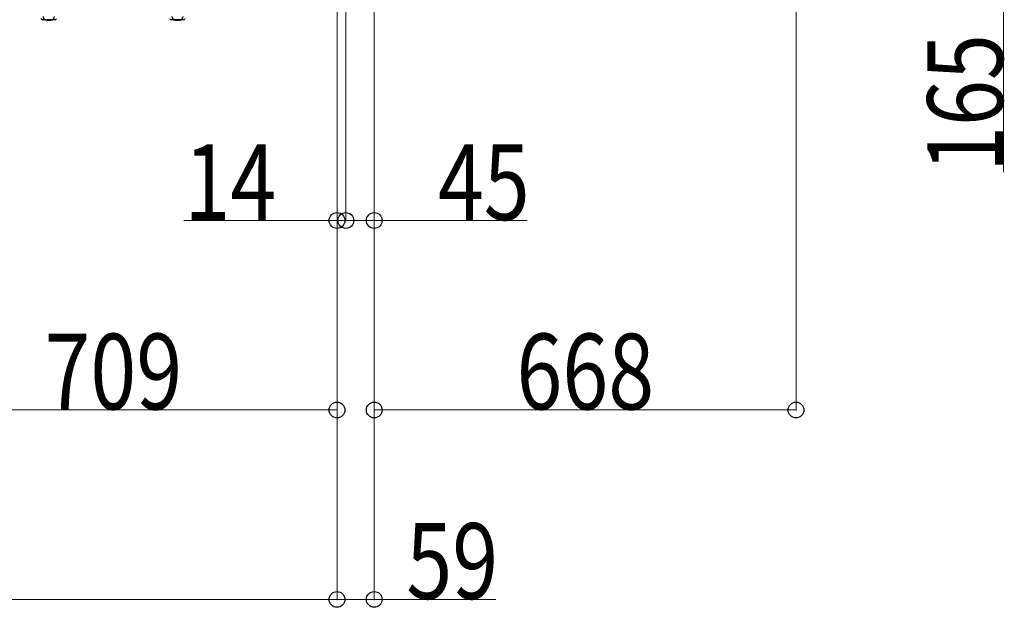
# Model space of a CAD drawing. Units: millimetres. Extents: x 0 to 33640, y 0 to 23760.
# Drawn here: x 30058 to 31617, y 20608 to 21539 of the extents above; entities that cross this region are included whole.
import ezdxf

# ---------------------------------------------------------------- set-up
doc = ezdxf.new("R2010")
doc.units = ezdxf.units.MM
doc.layers.add('YKK_13', color=4, linetype='Continuous', lineweight=30)
doc.layers.add('YKK_D', color=6, linetype='Continuous', lineweight=13)
doc.styles.add('text-b', font='extslim2.shx', dxfattribs={"width": 0.8, "bigfont": 'extfont2.shx'})

msp = doc.modelspace()

# ---------------------------------------------------------------- linework, layer by layer
at = {"layer": 'YKK_13', "ltscale": 0.5}
for p, q in [((30114.4, 21539), (30093.8, 21539)), ((30318.4, 21539), (30297.8, 21539))]:
    msp.add_line(p, q, dxfattribs=at)
for centre, radius, start, end in [((30093.8, 21541), 2, 180, 270), ((30100.1, 21544), 5, 180, 270), ((30108.1, 21544), 5, 270, 0), ((30114.4, 21541), 2, 270, 0), ((30297.8, 21541), 2, 180, 270), ((30304.1, 21544), 5, 180, 270), ((30312.1, 21544), 5, 270, 0), ((30318.4, 21541), 2, 270, 0)]:
    msp.add_arc(centre, radius, start, end, dxfattribs=at)
at = {"layer": 'YKK_13'}
for centre in [(30104.1, 21559), (30308.1, 21559)]:
    msp.add_arc(centre, 21, 252.2472, 287.7528, dxfattribs=at)
at = {"layer": 'YKK_D'}
for p, q in [((31287.6, 21779.5, 0), (31287.6, 20920, 0)), ((30560.6, 21587.5), (30560.6, 20620)), ((30560.6, 21587.5), (30560.6, 20620)), ((30560.6, 21587.5), (30560.6, 21220)), ((30574.6, 21566.5), (30574.6, 21220)), ((30619.6, 21573.5), (30619.6, 20620)), ((31616.1, 21566.5), (31616.1, 21297.3)), ((30560.6, 21536, 0), (30560.6, 20920, 0)), ((30574.6, 21516, 0), (30574.6, 21220, 0)), ((30619.6, 21516, 0), (30619.6, 21220, 0)), ((30619.6, 21515, 0), (30619.6, 20920, 0)), ((30560.6, 21221), (30318.2, 21221)), ((30574.6, 21221), (30560.6, 21221)), ((30574.6, 21221, 0), (30619.6, 21221, 0)), ((30619.6, 21221, 0), (30862, 21221, 0)), ((29851.6, 20921, 0), (30560.6, 20921, 0)), ((30619.6, 20921, 0), (31287.6, 20921, 0)), ((30560.6, 20621), (27299.6, 20621)), ((30560.6, 20621), (30619.6, 20621)), ((30619.6, 20621), (30812, 20621))]:
    msp.add_line(p, q, dxfattribs=at)
at = {"layer": 'YKK_D', "linetype": 'ByBlock', "lineweight": -2}
for centre in [(30560.6, 21221), (30574.6, 21221, 0), (30574.6, 21221), (30619.6, 21221, 0), (30560.6, 20921, 0), (30619.6, 20921, 0), (31287.6, 20921, 0), (30560.6, 20621), (30560.6, 20621), (30619.6, 20621)]:
    msp.add_circle(centre, 12.5, dxfattribs=at)

# ---------------------------------------------------------------- texts
at = {"layer": 'YKK_D', "style": 'text-b', "width": 0.8}
msp.add_text('165', height=120, rotation=90, dxfattribs=at).set_placement((31615.3, 21298.1))
for s, p in [('14', (30319, 21221.8)), ('45', (30720.4, 21221.8, 0)), ('709', (30097.3, 20921.8, 0)), ('668', (30844.8, 20921.8, 0)), ('59', (30670.4, 20621.8))]:
    msp.add_text(s, height=120, dxfattribs=at).set_placement(p)

doc.saveas('drawing.dxf')
